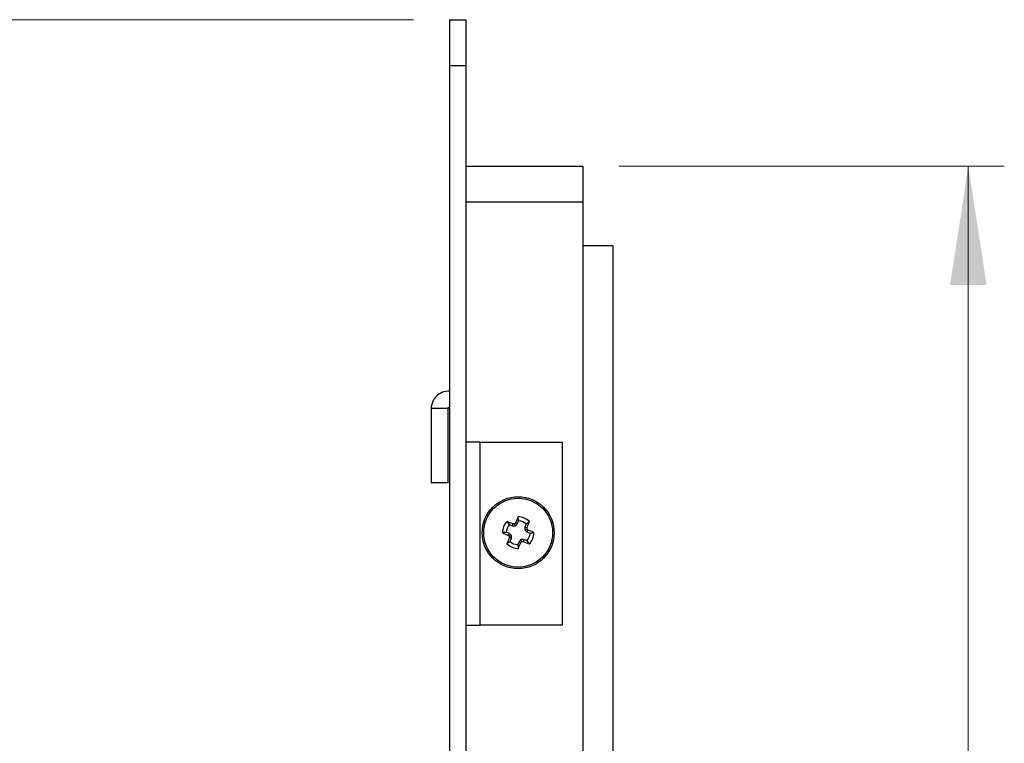
# Model space of a CAD drawing. Units: inches. Extents: x 0.4 to 16.6, y 0.2 to 10.8.
# Drawn here: x 8 to 9.1, y 6.4 to 7.2 of the extents above; entities that cross this region are included whole.
import ezdxf

# ---------------------------------------------------------------- set-up
doc = ezdxf.new("R2010")
doc.units = ezdxf.units.IN
doc.header["$MEASUREMENT"] = 0
doc.styles.add('SLDTEXTSTYLE0', font='TXT', dxfattribs={"width": 0.75})
doc.dimstyles.new('SLDDIMSTYLE5', dxfattribs={"dimtxt": 0.137795, "dimasz": 0.13, "dimexe": 0, "dimexo": 0.0625, "dimgap": 0.034449, "dimtad": 1, "dimdec": 3, "dimlfac": 2, "dimrnd": 1e-09, "dimzin": 4, "dimdsep": 46, "dimtxsty": 'SLDTEXTSTYLE0', "dimsah": 1, "dimcen": 0.09, "dimadec": 0, "dimazin": 1, "dimtfac": 1, "dimtdec": 3, "dimtofl": 0, "dimtmove": 0, "dimatfit": 3, "dimfxl": 1, "dimfrac": 2, "dimtolj": 1, "dimtzin": 12, "dimarcsym": 0})

# ---------------------------------------------------------------- blocks, each defined once
blk = doc.blocks.new('_D_21')
at = {"color": 7, "linetype": 'Continuous', "lineweight": 18}
for p, q in [((8.661, 7.0791), (9.0822, 7.0791)), ((9.0429, 3.8141), (9.0429, 7.0791)), ((8.533, 3.8141), (9.0822, 3.8141))]:
    blk.add_line(p, q, dxfattribs=at)
for points in [[(9.0429, 7.0791), (9.0229, 6.9491), (9.0629, 6.9491)], [(9.0429, 3.8141), (9.0629, 3.9441), (9.0229, 3.9441)]]:
    blk.add_solid(points, dxfattribs=at)
at = {"color": 7, "linetype": 'Continuous', "lineweight": 18, "insert": (8.8652, 5.2301), "char_height": 0.1378, "attachment_point": 1, "rotation": 90, "style": 'SLDTEXTSTYLE0'}
blk.add_mtext('6.530', dxfattribs=at)
blk = doc.blocks.new('_D_22')
at = {"color": 7, "linetype": 'Continuous', "lineweight": 18}
for p, q in [((8.4363, 7.2391), (7.5828, 7.2391)), ((7.6222, 3.8141), (7.6222, 7.2391)), ((8.4363, 3.8141), (7.5828, 3.8141))]:
    blk.add_line(p, q, dxfattribs=at)
for points in [[(7.6222, 7.2391), (7.6022, 7.1091), (7.6422, 7.1091)], [(7.6222, 3.8141), (7.6422, 3.9441), (7.6022, 3.9441)]]:
    blk.add_solid(points, dxfattribs=at)
at = {"color": 7, "linetype": 'Continuous', "lineweight": 18, "insert": (7.4445, 4.7617), "char_height": 0.1378, "attachment_point": 1, "rotation": 90, "style": 'SLDTEXTSTYLE0'}
blk.add_mtext('6.850', dxfattribs=at)

msp = doc.modelspace()

# ---------------------------------------------------------------- linework, layer by layer
at = {"color": 7, "linetype": 'Continuous', "lineweight": 25}
for p, q in [((8.47566, 7.23912), (8.47566, 7.18912)), ((8.47566, 7.23912), (8.49366, 7.23912)), ((8.49366, 7.23912), (8.49366, 7.18912)), ((8.47566, 7.18912), (8.49366, 7.18912)), ((8.47566, 7.18912), (8.47566, 3.86412)), ((8.49366, 7.18912), (8.49366, 3.86412)), ((8.49366, 7.07908), (8.62161, 7.07908)), ((8.62161, 7.07908), (8.62161, 7.03971)), ((8.62161, 7.03971), (8.49366, 7.03971)), ((8.62161, 7.03971), (8.62161, 4.1155)), ((8.65409, 6.99208), (8.62161, 6.99208)), ((8.65409, 6.99208), (8.65409, 4.06688)), ((8.47369, 6.81412), (8.45569, 6.81412)), ((8.45569, 6.81412), (8.45569, 6.73311)), ((8.47369, 6.81412), (8.47369, 6.73311)), ((8.50928, 6.77755), (8.49366, 6.77755)), ((8.50928, 6.57755), (8.50928, 6.77755)), ((8.50928, 6.77755), (8.59893, 6.77755)), ((8.59893, 6.77755), (8.59893, 6.57755)), ((8.47369, 6.73311), (8.45569, 6.73311)), ((8.54123, 6.68738), (8.53858, 6.69076)), ((8.54123, 6.68738), (8.54473, 6.68594)), ((8.54473, 6.68594), (8.54517, 6.68819)), ((8.54473, 6.68594), (8.54767, 6.68594)), ((8.54767, 6.68594), (8.54673, 6.6882)), ((8.54767, 6.68594), (8.54975, 6.68802)), ((8.54975, 6.68802), (8.54784, 6.6893)), ((8.54975, 6.68802), (8.55119, 6.69152)), ((8.5596, 6.68805), (8.55815, 6.68455)), ((8.5596, 6.68805), (8.56297, 6.69069)), ((8.54125, 6.67753), (8.53776, 6.67898)), ((8.54125, 6.67753), (8.53998, 6.67563)), ((8.54334, 6.67545), (8.54108, 6.67452)), ((8.54334, 6.67545), (8.54125, 6.67753)), ((8.54334, 6.67251), (8.54334, 6.67545)), ((8.55815, 6.68455), (8.55816, 6.68161)), ((8.55815, 6.68455), (8.5604, 6.68411)), ((8.55816, 6.68161), (8.56041, 6.68255)), ((8.55816, 6.68161), (8.56024, 6.67953)), ((8.56024, 6.67953), (8.56151, 6.68144)), ((8.56024, 6.67953), (8.56373, 6.67809)), ((8.54189, 6.66902), (8.53852, 6.66637)), ((8.54334, 6.67251), (8.54109, 6.67296)), ((8.54189, 6.66902), (8.54334, 6.67251)), ((8.55174, 6.66904), (8.5503, 6.66554)), ((8.55382, 6.67112), (8.55174, 6.66904)), ((8.55174, 6.66904), (8.55365, 6.66777)), ((8.55382, 6.67112), (8.55476, 6.66886)), ((8.55677, 6.67112), (8.55382, 6.67112)), ((8.55677, 6.67112), (8.55632, 6.66888)), ((8.56026, 6.66968), (8.55677, 6.67112)), ((8.56026, 6.66968), (8.56291, 6.6663)), ((8.49366, 6.57755), (8.50928, 6.57755)), ((8.59893, 6.57755), (8.50928, 6.57755))]:
    msp.add_line(p, q, dxfattribs=at)
for radius in [0.03937, 0.0377]:
    msp.add_circle((8.55075, 6.67853), radius, dxfattribs=at)
for centre, radius, start, end in [((8.47467, 6.81412), 0.01898, 87.02813, 180), ((8.47467, 6.81412), 0.000984, 0, 180), ((9.10744, 6.44913), 0.60896, 156.10725, 156.77265), ((8.55075, 6.67853), 0.01725, 44.84818, 90.25526), ((8.55075, 6.67853), 0.01725, 134.84818, 180.25526), ((8.55075, 6.67853), 0.013, 137.06931, 178.03413), ((8.32084, 6.12361), 0.60751, 68.32973, 68.99672), ((8.55098, 6.07977), 0.60845, 90.40028, 90.54726), ((9.0081, 6.22197), 0.65592, 134.56352, 134.69987), ((8.55075, 6.67853), 0.013, 47.06931, 88.03413), ((7.99532, 6.90864), 0.60806, 338.33016, 338.99654), ((8.78008, 7.23509), 0.60881, 246.10736, 246.77293), ((8.97703, 7.10599), 0.61336, 224.55818, 224.70398), ((9.1836, 6.67904), 0.64254, 180.40365, 180.54284), ((8.55075, 6.67853), 0.013, 317.06931, 358.03413), ((7.91408, 6.67799), 0.64635, 0.40423, 0.5426), ((8.12216, 6.2488), 0.6166, 44.55856, 44.7036), ((8.32191, 6.12313), 0.60755, 66.10666, 66.7736), ((8.55075, 6.67853), 0.01725, 314.84818, 0.25526), ((9.10559, 6.44866), 0.60743, 158.32981, 158.99689), ((8.55075, 6.67853), 0.01725, 224.84818, 270.25526), ((8.55075, 6.67853), 0.013, 227.06931, 268.03413), ((7.99501, 6.90751), 0.60791, 336.10692, 336.77347), ((8.12528, 7.10282), 0.61055, 314.55654, 314.70302), ((8.55051, 7.2773), 0.60845, 270.40028, 270.54726), ((8.78065, 7.23344), 0.60749, 248.32974, 248.99675)]:
    msp.add_arc(centre, radius, start, end, dxfattribs=at)
for points, knots in [([(8.55119, 6.69152), (8.55116, 6.69181), (8.55107, 6.69255), (8.55089, 6.69397), (8.55075, 6.6951), (8.55067, 6.69578)], [0, 0, 0, 0, 0.2062025, 0.5192061, 1, 1, 1, 1]), ([(8.53776, 6.67898), (8.53746, 6.67894), (8.53673, 6.67885), (8.53531, 6.67868), (8.53418, 6.67854), (8.5335, 6.67845)], [0, 0, 0, 0, 0.2062026, 0.5192063, 1, 1, 1, 1]), ([(8.56373, 6.67809), (8.56403, 6.67812), (8.56477, 6.67821), (8.56619, 6.67839), (8.56731, 6.67852), (8.56799, 6.67861)], [0, 0, 0, 0, 0.2062026, 0.5192063, 1, 1, 1, 1]), ([(8.5503, 6.66554), (8.55034, 6.66525), (8.55043, 6.66451), (8.5506, 6.66309), (8.55074, 6.66197), (8.55082, 6.66129)], [0, 0, 0, 0, 0.20620287, 0.51920634, 1, 1, 1, 1])]:
    msp.add_open_spline(points, degree=3, knots=knots, dxfattribs=at)

# ---------------------------------------------------------------- dimensions: what is measured, and where the dimension line sits
at = {"color": 7, "linetype": 'Continuous', "lineweight": 18}
for base, p1, p2, picture, middle in [((7.62217, 7.23912), (8.47566, 3.81412), (8.47566, 7.23912), '_D_22', (7.62217, 4.99082)), ((9.04287, 7.07908), (8.49366, 3.81412), (8.62161, 7.07908), '_D_21', (9.04287, 5.45917))]:
    dim = msp.add_linear_dim(base=base, p1=p1, p2=p2, angle=90, dimstyle='SLDDIMSTYLE5', dxfattribs=at)
    dim.commit()
    dim.dimension.update_dxf_attribs({"geometry": picture, "text_midpoint": middle, "dimtype": 160})

doc.saveas('drawing.dxf')
